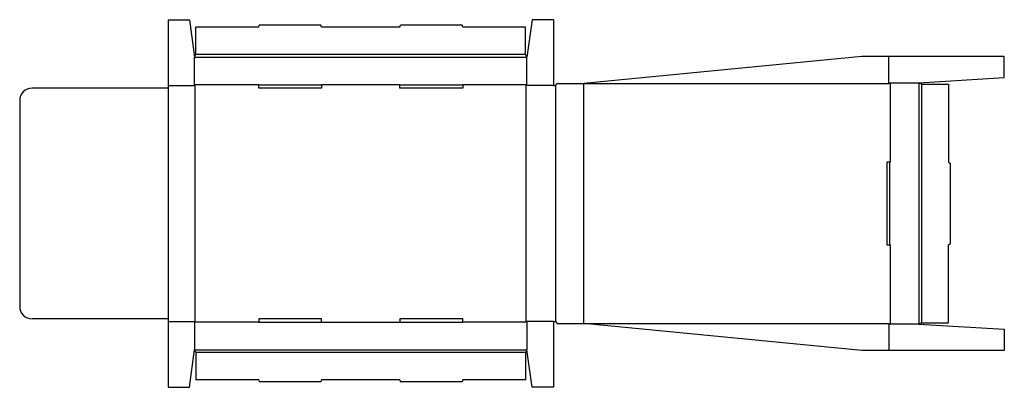
# Model space of a CAD drawing. Extents: x 0 to 1195, y -98 to 348.
import ezdxf

# ---------------------------------------------------------------- set-up
doc = ezdxf.new("R2010")
doc.units = 0
doc.header["$MEASUREMENT"] = 0
for name, color, linetype in [('CREASE', 7, 'CONTINUOUS'), ('CRSSERVLAY_T5000_00_99_001', 7, 'CONTINUOUS'), ('PERSERVLAY_T5000_00_99-090', 7, 'CONTINUOUS'), ('PERSERVLAY_T5000_00_99-180', 7, 'CONTINUOUS'), ('THRU-CUT', 7, 'CONTINUOUS')]:
    doc.layers.add(name, color=color, linetype=linetype)

msp = doc.modelspace()

# ---------------------------------------------------------------- linework, layer by layer
at = {"layer": 'CREASE', "color": 3}
for p, q in [((212.2, 302.8), (615.4, 302.8)), ((613.8, 306), (213.8, 306)), ((1054.8, 270.6), (1054.8, 303.6)), ((180, 268.2), (213, 268.2)), ((290, 269), (212.2, 269)), ((213, -18.2), (213, 268.2)), ((461.4, 269), (366.2, 269)), ((615.4, 269), (537.6, 269)), ((614.6, -18.2), (614.6, 268.2)), ((647.6, 268.2), (614.6, 268.2)), ((684.6, 270.6), (1054.8, 270.6)), ((1056.4, 271.4), (1056.4, 175)), ((1091, 271.4), (1091, -21.4)), ((1094.2, 269.8), (1094.2, -19.8)), ((1056.4, 75), (1056.4, -21.4)), ((180, -18.2), (213, -18.2)), ((290, -19), (212.2, -19)), ((366.2, -19), (461.4, -19)), ((615.4, -19), (537.6, -19)), ((647.6, -18.2), (614.6, -18.2)), ((684.6, -20.6), (1054.8, -20.6)), ((1054.8, -20.6), (1054.8, -53.6)), ((212.2, -52.8), (615.4, -52.8)), ((613.8, -56), (213.8, -56))]:
    msp.add_line(p, q, dxfattribs=at)
at = {"layer": 'CRSSERVLAY_T5000_00_99_001', "color": 3}
msp.add_line((180, 265), (180, -15), dxfattribs=at)
at = {"layer": 'PERSERVLAY_T5000_00_99-090', "color": 151}
msp.add_line((684.6, -20.6), (684.6, 270.6), dxfattribs=at)
at = {"layer": 'PERSERVLAY_T5000_00_99-180', "color": 151}
msp.add_line((650, 268.2), (650, -18.2), dxfattribs=at)
at = {"layer": 'THRU-CUT', "color": 5}
for p, q in [((180, 348.2), (180, 265)), ((180, 348.2), (205.9, 348.2)), ((205.9, 348.2), (212.2, 302.8)), ((621.8, 348.2), (615.4, 302.8)), ((647.6, 348.2), (621.8, 348.2)), ((647.6, 348.2), (647.6, 268.2)), ((213.8, 306), (213.8, 339)), ((290, 339), (213.8, 339)), ((290, 339), (290.6, 341.4)), ((365.6, 341.4), (290.6, 341.4)), ((366.2, 339), (365.6, 341.4)), ((461.4, 339), (366.2, 339)), ((461.4, 339), (462, 341.4)), ((537, 341.4), (462, 341.4)), ((537.6, 339), (537, 341.4)), ((613.8, 339), (537.6, 339)), ((613.8, 306), (613.8, 339)), ((212.2, 302.8), (213.8, 306)), ((212.2, 269), (212.2, 302.8)), ((615.4, 302.8), (613.8, 306)), ((615.4, 269), (615.4, 302.8)), ((1021.8, 303.6), (684.6, 270.6)), ((1194.8, 303.6), (1021.8, 303.6)), ((1194.8, 277.8), (1194.8, 303.6)), ((1091, 271.4), (1194.8, 277.8)), ((180, 265), (15, 265)), ((213, 268.2), (212.2, 269)), ((290, 269), (366.2, 269)), ((290, 265), (290, 269)), ((366.2, 265), (290, 265)), ((366.2, 269), (366.2, 265)), ((461.4, 269), (537.6, 269)), ((461.4, 265), (461.4, 269)), ((537.6, 265), (461.4, 265)), ((537.6, 269), (537.6, 265)), ((614.6, 268.2), (615.4, 269)), ((647.6, 268.2), (650, 268.2)), ((650, 268.2), (652.4, 270.6)), ((652.4, 270.6), (684.6, 270.6)), ((684.6, 270.6), (684.6, 270.6)), ((1054.8, 270.6), (1056.4, 271.4)), ((1056.4, 271.4), (1091, 271.4)), ((1094.2, 269.8), (1091, 271.4)), ((1094.2, 269.8), (1127.2, 269.8)), ((1127.2, 269.8), (1127.2, 175)), ((0, 250), (0, 0)), ((1056.4, 175), (1052.4, 175)), ((1052.4, 175), (1052.4, 75)), ((1055.6, 175), (1055.6, 75)), ((1127.2, 175), (1129.6, 173.6)), ((1129.6, 76.4), (1129.6, 173.6)), ((1052.4, 75), (1056.4, 75)), ((1127.2, 75), (1129.6, 76.4)), ((1127.2, -19.8), (1127.2, 75)), ((180, -15), (15, -15)), ((180, -15), (180, -98.2)), ((213, -18.2), (212.2, -19)), ((212.2, -19), (212.2, -52.8)), ((366.2, -15), (290, -15)), ((290, -15), (290, -19)), ((290, -19), (366.2, -19)), ((366.2, -19), (366.2, -15)), ((537.6, -15), (461.4, -15)), ((461.4, -15), (461.4, -19)), ((461.4, -19), (537.6, -19)), ((537.6, -19), (537.6, -15)), ((614.6, -18.2), (615.4, -19)), ((615.4, -19), (615.4, -52.8)), ((647.6, -18.2), (650, -18.2)), ((647.6, -18.2), (647.6, -98.2)), ((650, -18.2), (652.4, -20.6)), ((652.4, -20.6), (684.6, -20.6)), ((684.6, -20.6), (684.6, -20.6)), ((1021.8, -53.6), (684.6, -20.6)), ((1054.8, -20.6), (1056.4, -21.4)), ((1091, -21.4), (1056.4, -21.4)), ((1094.2, -19.8), (1091, -21.4)), ((1091, -21.4), (1194.8, -27.7)), ((1094.2, -19.8), (1127.2, -19.8)), ((1194.8, -27.7), (1194.8, -53.6)), ((205.9, -98.2), (212.2, -52.8)), ((212.2, -52.8), (213.8, -56)), ((213.8, -56), (213.8, -89)), ((615.4, -52.8), (613.8, -56)), ((613.8, -56), (613.8, -89)), ((621.8, -98.2), (615.4, -52.8)), ((1054.8, -53.6), (1021.8, -53.6)), ((1194.8, -53.6), (1054.8, -53.6)), ((290, -89), (213.8, -89)), ((290, -89), (290.6, -91.4)), ((365.6, -91.4), (290.6, -91.4)), ((366.2, -89), (365.6, -91.4)), ((461.4, -89), (366.2, -89)), ((461.4, -89), (462, -91.4)), ((537, -91.4), (462, -91.4)), ((537.6, -89), (537, -91.4)), ((613.8, -89), (537.6, -89)), ((180, -98.2), (205.9, -98.2)), ((647.6, -98.2), (621.8, -98.2))]:
    msp.add_line(p, q, dxfattribs=at)
for centre, start, end in [((15, 250), 90, 180), ((15, 0), 180, 270)]:
    msp.add_arc(centre, 15, start, end, dxfattribs=at)

doc.saveas('drawing.dxf')
